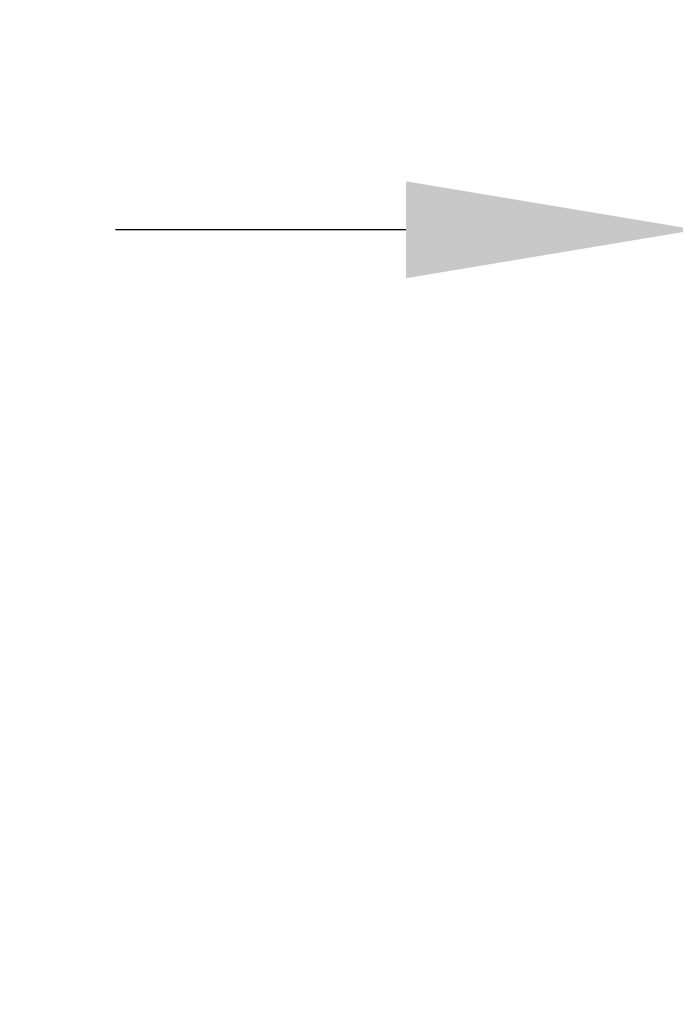
# Model space of a CAD drawing. Units: millimetres. Extents: x -796 to 569, y -55 to 836.
# Drawn here: x 13 to 50, y 290 to 346 of the extents above; entities that cross this region are included whole.
import ezdxf

# ---------------------------------------------------------------- set-up
doc = ezdxf.new("R2010")
doc.units = ezdxf.units.MM
doc.header["$LTSCALE"] = 8
doc.layers.add('cotas', color=1, linetype='Continuous')
doc.styles.add('Noken3', font='arial.ttf', dxfattribs={"height": 16.5})
doc.dimstyles.new('noken_3', dxfattribs={"dimtxt": 32, "dimasz": 16.5, "dimexe": 0, "dimexo": 0, "dimgap": 4.5, "dimtad": 1, "dimdec": 0, "dimzin": 0, "dimdsep": 46, "dimtxsty": 'Noken3', "dimcen": 0, "dimadec": 0, "dimazin": 0, "dimtfac": 1, "dimtdec": 0, "dimtofl": 0, "dimtmove": 0, "dimatfit": 3, "dimfxl": 18, "dimtolj": 1, "dimtzin": 0, "dimarcsym": 0})

# ---------------------------------------------------------------- blocks, each defined once
blk = doc.blocks.new('*D22')
at = {"layer": 'cotas', "color": 0, "lineweight": -2, "transparency": 16777216}
for p, q in [((44.195, 419.542), (-30.488, 419.542)), ((-30.488, 170.445), (-30.488, 403.042)), ((52.696, 153.945), (-30.488, 153.945))]:
    blk.add_line(p, q, dxfattribs=at)
at = {"layer": 'cotas', "color": 0, "transparency": 16777216}
for points in [[(-33.238, 403.042), (-27.738, 403.042), (-30.488, 419.542)], [(-33.238, 170.445), (-27.738, 170.445), (-30.488, 153.945)]]:
    blk.add_solid(points, dxfattribs=at)
at = {"layer": 'Defpoints', "color": 0, "transparency": 16777216}
for p in [(-30.488, 419.542), (44.195, 419.542), (52.696, 153.945)]:
    blk.add_point(p, dxfattribs=at)
at = {"layer": 'cotas', "color": 0, "transparency": 16777216, "insert": (-51.848, 286.734), "char_height": 16.5, "attachment_point": 2, "rotation": 90, "style": 'Noken3'}
blk.add_mtext('\\A1;399', dxfattribs=at)
blk = doc.blocks.new('*D26')
at = {"layer": 'cotas', "color": 0, "lineweight": -2, "transparency": 16777216}
for p, q in [((51.446, 379.537), (51.446, 334.107)), ((84.95, 379.537), (84.95, 334.107)), ((34.946, 334.107), (18.446, 334.107)), ((101.45, 334.107), (214.123, 334.107))]:
    blk.add_line(p, q, dxfattribs=at)
at = {"layer": 'cotas', "color": 0, "transparency": 16777216}
for points in [[(34.946, 336.857), (34.946, 331.357), (51.446, 334.107)], [(101.45, 336.857), (101.45, 331.357), (84.95, 334.107)]]:
    blk.add_solid(points, dxfattribs=at)
at = {"layer": 'Defpoints', "color": 0, "transparency": 16777216}
for p in [(51.446, 379.537), (84.95, 379.537), (84.95, 334.107)]:
    blk.add_point(p, dxfattribs=at)
at = {"layer": 'cotas', "color": 0, "transparency": 16777216, "insert": (148.688, 356.379), "char_height": 16.5, "attachment_point": 1, "style": 'Noken3'}
blk.add_mtext('\\A1;%%C33.5', dxfattribs=at)

msp = doc.modelspace()

# ---------------------------------------------------------------- dimensions: what is measured, and where the dimension line sits
at = {"layer": 'cotas'}
dim = msp.add_linear_dim(base=(-30.488, 419.542), p1=(52.696, 153.945), p2=(44.195, 419.542), angle=90, text='399', dimstyle='noken_3', dxfattribs=at)
dim.commit()
dim.dimension.update_dxf_attribs({"geometry": '*D22', "text_midpoint": (-30.488, 286.734), "dimtype": 160})
dim = msp.add_linear_dim(base=(84.95, 334.107), p1=(51.446, 379.537), p2=(84.95, 379.537), text='%%C33.5', dimstyle='noken_3', dxfattribs=at)
dim.commit()
dim.dimension.update_dxf_attribs({"geometry": '*D26', "text_midpoint": (179.155, 334.107), "dimtype": 160})

doc.saveas('drawing.dxf')
